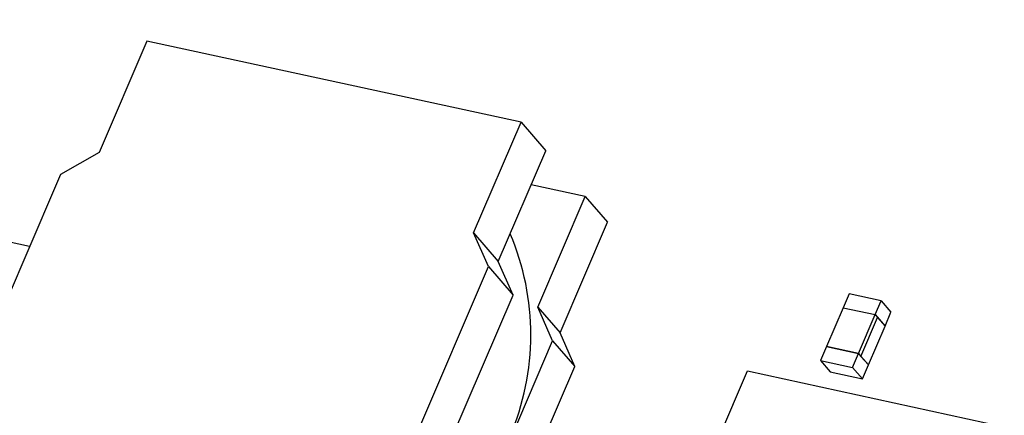
# Model space of a CAD drawing. Units: inches. Extents: x 0.2 to 10.8, y 0.2 to 8.2.
# Drawn here: x 2.5 to 2.6, y 2.4 to 2.4 of the extents above; entities that cross this region are included whole.
import ezdxf

# ---------------------------------------------------------------- set-up
doc = ezdxf.new("R2010")
doc.units = ezdxf.units.IN
doc.header["$MEASUREMENT"] = 0
doc.linetypes.add('PHANTOM', pattern=[0.49999999999999994, 0.25, -0.05, 0.05, -0.05, 0.05, -0.05])
doc.layers.add('TXT', color=7, linetype='PHANTOM', lineweight=50)
doc.styles.get("Standard").update_dxf_attribs({"font": 'ARIAL.TTF'})
doc.dimstyles.new('SLDDIMSTYLE1', dxfattribs={"dimtxt": 0.18, "dimasz": 0.04, "dimexe": 0, "dimexo": 0.0625, "dimgap": 0, "dimtad": 0, "dimtih": 1, "dimtoh": 1, "dimdec": 0, "dimrnd": 1e-09, "dimzin": 0, "dimdsep": 46, "dimlunit": 5, "dimtxsty": 'Standard', "dimblk1": 'DOT', "dimblk2": 'DOT', "dimsah": 1, "dimcen": 0.09, "dimadec": 0, "dimazin": 0, "dimtfac": 0.04, "dimtdec": 0, "dimtofl": 0, "dimtmove": 0, "dimatfit": 3, "dimldrblk": 'DOT', "dimfxl": 0, "dimfrac": 2, "dimtolj": 1, "dimtzin": 0, "dimarcsym": 0})

# ---------------------------------------------------------------- blocks, each defined once
blk = doc.blocks.new('_Dot')
at = {"color": 0, "linetype": 'ByBlock', "lineweight": -2}
blk.add_line((-0.5, 0), (-1, 0), dxfattribs=at)
at = {"color": 0, "linetype": 'ByBlock', "const_width": 0.5}
blk.add_lwpolyline([(-0.25, 0, 1), (0.25, 0, 1)], format="xyb", close=True, dxfattribs=at)

msp = doc.modelspace()

# ---------------------------------------------------------------- linework, layer by layer
at = {"color": 7, "linetype": 'Continuous', "lineweight": 25}
for p, q in [((2.527313748120324, 2.409057282314976), (2.522389813890921, 2.397579868236376)), ((2.565962217205467, 2.400682321285462), (2.527313748120324, 2.409057282314976)), ((2.561062971579748, 2.38926220432274), (2.565962217205467, 2.400682321285462)), ((2.565962217205467, 2.400682321285462), (2.568513796618292, 2.397734159787321)), ((2.522389813890921, 2.397579868236376), (2.518398180002617, 2.395308907804038)), ((2.563614550992574, 2.386314042824597), (2.568513796618292, 2.397734159787321)), ((2.518398180002617, 2.395308907804038), (2.514705913767102, 2.38670241167146)), ((2.572596313901149, 2.393016827615678), (2.567009453996587, 2.394227498074353)), ((2.56769706827543, 2.381596906206251), (2.572596313901149, 2.393016827615678)), ((2.572596313901149, 2.393016827615678), (2.574892745150357, 2.390363560488668)), ((2.569993499524638, 2.378943443525945), (2.574892745150357, 2.390363560488668)), ((2.562592785018324, 2.385794262162481), (2.561062971579748, 2.38926220432274)), ((2.561062971579748, 2.38926220432274), (2.563614550992574, 2.386314042824597)), ((2.515207801302588, 2.387872211491166), (2.510931075152138, 2.388798938563314)), ((2.514705913767102, 2.38670241167146), (2.511012547544295, 2.378092395579545)), ((2.565144364431149, 2.382846100664338), (2.563614550992574, 2.386314042824597)), ((2.555181950628915, 2.368520061715518), (2.562592785018324, 2.385794262162481)), ((2.562592785018324, 2.385794262162481), (2.565144364431149, 2.382846100664338)), ((2.557733530041741, 2.36557170466408), (2.565144364431149, 2.382846100664338)), ((2.599840065845668, 2.382975948053219), (2.599224072961671, 2.381540195750264)), ((2.603152787576824, 2.382258071901742), (2.599840065845668, 2.382975948053219)), ((2.602536794692827, 2.380822319598785), (2.603152787576824, 2.382258071901742)), ((2.603152787576824, 2.382258071901742), (2.60417342911962, 2.381078885523803)), ((2.569226881714006, 2.378128964045992), (2.56769706827543, 2.381596906206251)), ((2.56769706827543, 2.381596906206251), (2.569993499524638, 2.378943443525945)), ((2.599224072961671, 2.381540195750264), (2.597500710647877, 2.377523139933413)), ((2.599224072961671, 2.381540195750264), (2.602536794692827, 2.380822319598785)), ((2.600813432379033, 2.376805263781935), (2.602536794692827, 2.380822319598785)), ((2.602536794692827, 2.380822319598785), (2.603557436235622, 2.379643133220847)), ((2.602536794692827, 2.380822319598785), (2.602791991744768, 2.380527425227653)), ((2.603557436235622, 2.379643133220847), (2.60417342911962, 2.381078885523803)), ((2.601068580542651, 2.376510369410802), (2.602791991744768, 2.380527425227653)), ((2.602791991744768, 2.380527425227653), (2.603557436235622, 2.379643133220847)), ((2.57152326407489, 2.375475501365686), (2.569993499524638, 2.378943443525945)), ((2.601834073921828, 2.3756258818507), (2.603557436235622, 2.379643133220847)), ((2.561816047324597, 2.360854568045733), (2.569226881714006, 2.378128964045992)), ((2.569226881714006, 2.378128964045992), (2.57152326407489, 2.375475501365686)), ((2.597501199531119, 2.377524313253192), (2.596885206647121, 2.37608836539694)), ((2.597500710647877, 2.377523139933413), (2.600813432379033, 2.376805263781935)), ((2.600813921262274, 2.376806437101714), (2.597501199531119, 2.377524313253192)), ((2.600197928378277, 2.375370684798758), (2.600813921262274, 2.376806437101714)), ((2.600813432379033, 2.376805263781935), (2.601068580542651, 2.376510369410802)), ((2.600813921262274, 2.376806437101714), (2.601834562805069, 2.375627055170479)), ((2.596885206647121, 2.37608836539694), (2.600197928378277, 2.375370684798758)), ((2.596885206647121, 2.37608836539694), (2.597905848189916, 2.374909179019002)), ((2.601068580542651, 2.376510369410802), (2.601834073921828, 2.3756258818507)), ((2.564112478573805, 2.358201105365427), (2.57152326407489, 2.375475501365686)), ((2.581775341197576, 2.357365897236045), (2.589341444904411, 2.375001871281546)), ((2.589341444904411, 2.375001871281546), (2.615878613900326, 2.369251431044455)), ((2.597905848189916, 2.374909179019002), (2.601218569921072, 2.374191302867523)), ((2.600197928378277, 2.375370684798758), (2.601218569921072, 2.374191302867523)), ((2.601218569921072, 2.374191302867523), (2.601834562805069, 2.375627055170479))]:
    msp.add_line(p, q, dxfattribs=at)
msp.add_arc((2.540377554794064, 2.378733067832364), 0.02659646817114883, 290.4518985841305, 23.10755803671493, dxfattribs=at)

# ---------------------------------------------------------------- leaders
at = {"layer": 'TXT'}
msp.add_leader([(2.553655296479196, 2.457374574112635), (1.473840127388127, 2.304720975165459), (1.353840127388127, 2.304720975165459)], dimstyle='SLDDIMSTYLE1', dxfattribs=at)

doc.saveas('drawing.dxf')
